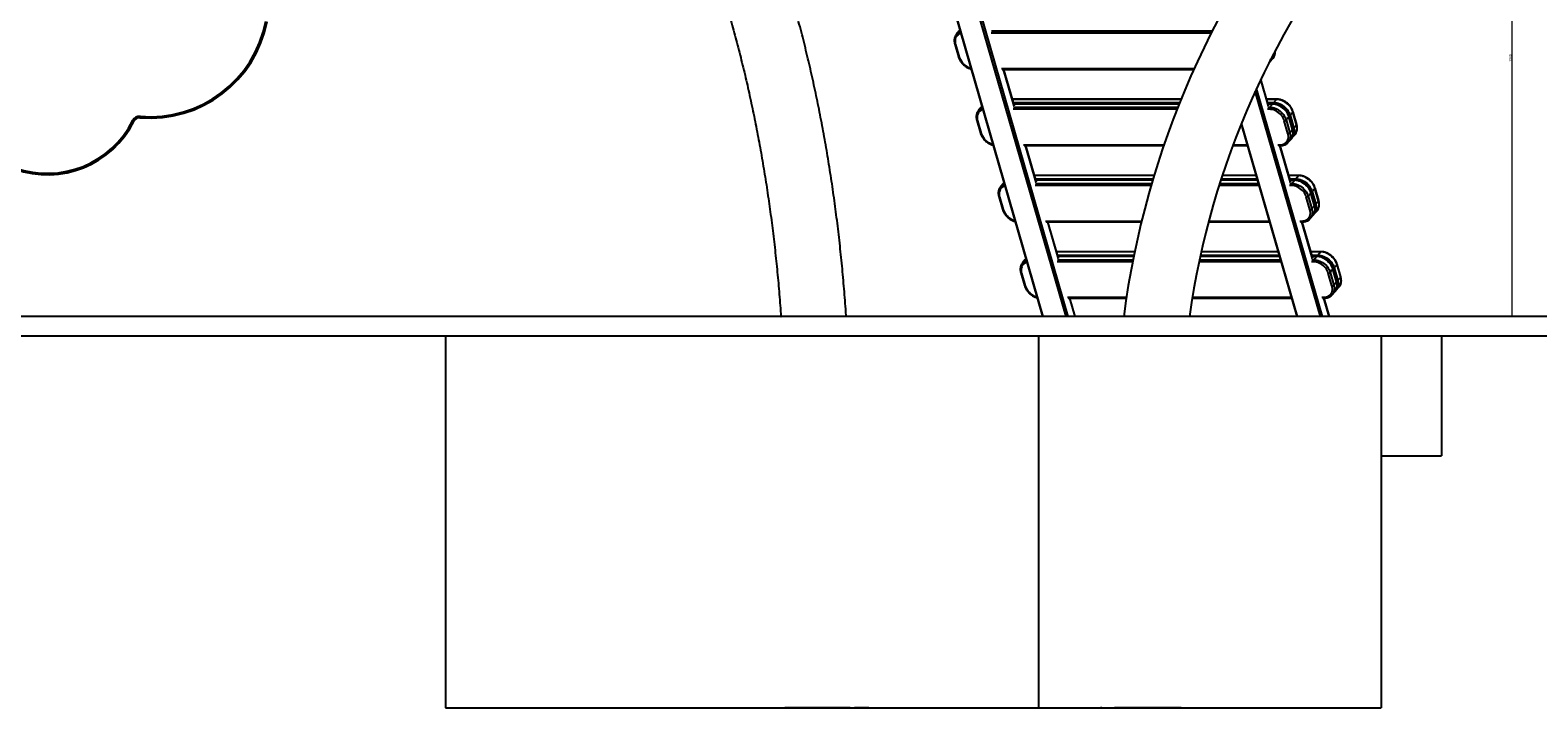
# Model space of a CAD drawing. Units: millimetres. Extents: x -3908 to 4504, y -4057 to 7477.
# Drawn here: x -809 to 2273, y 3480 to 4866 of the extents above; entities that cross this region are included whole.
import ezdxf

# ---------------------------------------------------------------- set-up
doc = ezdxf.new("R2010")
doc.units = ezdxf.units.MM
doc.styles.add('SLDTEXTSTYLE0', font='TXT', dxfattribs={"width": 0.7})
doc.dimstyles.new('SLDDIMSTYLE0', dxfattribs={"dimtxt": 5, "dimasz": 3.302, "dimexe": 0, "dimexo": 0.0625, "dimgap": 1.25, "dimtad": 2, "dimdec": 0, "dimrnd": 1e-09, "dimzin": 12, "dimdsep": 46, "dimtxsty": 'SLDTEXTSTYLE0', "dimsah": 1, "dimcen": 0.09, "dimadec": 0, "dimazin": 3, "dimtfac": 1, "dimtofl": 0, "dimtmove": 0, "dimatfit": 3, "dimfxl": 0, "dimfrac": 2, "dimtolj": 1, "dimtzin": 12, "dimarcsym": 0})

# ---------------------------------------------------------------- blocks, each defined once
blk = doc.blocks.new('_D_4')
at = {"color": 7, "linetype": 'Continuous', "lineweight": 0}
for p, q in [((1982.4, 5280), (2221.7, 5280)), ((2220.7, 4280), (2220.7, 5280))]:
    blk.add_line(p, q, dxfattribs=at)
at = {"color": 7, "linetype": 'Continuous', "lineweight": 18}
for points in [[(2220.7, 5280), (2220.2, 5276.7), (2221.2, 5276.7)], [(2220.7, 4280), (2221.2, 4283.3), (2220.2, 4283.3)]]:
    blk.add_solid(points, dxfattribs=at)
at = {"color": 7, "linetype": 'Continuous', "lineweight": 18, "insert": (2214.2, 4800.9), "char_height": 5, "attachment_point": 1, "rotation": 90, "style": 'SLDTEXTSTYLE0'}
blk.add_mtext('1000', dxfattribs=at)
blk = doc.blocks.new('_D_5')
at = {"color": 7, "linetype": 'Continuous', "lineweight": 0}
for p, q in [((1018.1, 7477.3), (2726.8, 7477.3)), ((2725.8, 4280), (2725.8, 7477.3))]:
    blk.add_line(p, q, dxfattribs=at)
at = {"color": 7, "linetype": 'Continuous', "lineweight": 18}
for points in [[(2725.8, 7477.3), (2725.3, 7473.9), (2726.3, 7473.9)], [(2725.8, 4280), (2726.3, 4283.3), (2725.3, 4283.3)]]:
    blk.add_solid(points, dxfattribs=at)
at = {"color": 7, "linetype": 'Continuous', "lineweight": 18, "insert": (2719.3, 5872.4), "char_height": 5, "attachment_point": 1, "rotation": 90, "style": 'SLDTEXTSTYLE0'}
blk.add_mtext('3200', dxfattribs=at)

msp = doc.modelspace()

# ---------------------------------------------------------------- linework, layer by layer
at = {"color": 7, "linetype": 'Continuous', "lineweight": 25}
for p, q in [((980.8, 5249.8), (1260.8, 4280)), ((1262.2, 4280), (982.2, 5249.8)), ((1308.9, 4280), (1028.9, 5249.8)), ((1313.2, 4280), (1033.3, 5249.8)), ((1090.4, 4864.1), (1084.7, 4857.6)), ((1090.6, 4864.4), (1090.4, 4864.1)), ((1605.3, 4859.9), (1155.7, 4859.9)), ((1156.2, 4864), (1607.4, 4864)), ((1081.2, 4837.2), (1088.7, 4811.2)), ((1082.7, 4836.5), (1090.2, 4810.5)), ((1726.1, 4801.9), (1731.7, 4808.4)), ((1176.7, 4787.1), (1570.5, 4787.1)), ((1178, 4785.6), (1569.9, 4785.6)), ((1202.9, 4710.1), (1181.1, 4785.6)), ((1203.2, 4710.9), (1181.7, 4785.6)), ((1723.3, 4798.8), (1723.8, 4799.3)), ((1832.9, 4280), (1698.2, 4746.5)), ((1722.6, 4710.1), (1706.8, 4764.8)), ((1722.8, 4710.9), (1707.1, 4765.5)), ((1543.7, 4724.5), (1199.3, 4724.5)), ((1543.6, 4724.1), (1199.4, 4724.1)), ((1201.3, 4717.6), (1540.9, 4717.6)), ((1828.5, 4280), (1695.5, 4740.7)), ((1739.8, 4724.5), (1718.9, 4724.5)), ((1739, 4724.1), (1719, 4724.1)), ((1720.9, 4717.6), (1733.4, 4717.6)), ((1733.4, 4717.6), (1739, 4724.1)), ((-584.4, 4686.6), (-584.2, 4689.6)), ((1135.4, 4708.2), (1129.7, 4701.7)), ((1135.6, 4708.5), (1135.4, 4708.2)), ((1535.6, 4704), (1200.7, 4704)), ((1201.2, 4708.1), (1537.2, 4708.1)), ((1539.9, 4715), (1202.1, 4715)), ((1539.7, 4714.6), (1202.2, 4714.6)), ((1724.6, 4704), (1720.3, 4704)), ((1720.8, 4708.1), (1725.2, 4708.1)), ((1731.5, 4715), (1721.7, 4715)), ((1730.8, 4714.6), (1721.8, 4714.6)), ((1725.2, 4708.1), (1730.8, 4714.6)), ((1764.3, 4688.6), (1758.6, 4682.1)), ((1771.8, 4662.6), (1764.3, 4688.6)), ((1772.1, 4663.5), (1764.6, 4689.4)), ((1772.5, 4698.1), (1766.9, 4691.6)), ((1766.9, 4691.6), (1774.4, 4665.6)), ((1780, 4672.1), (1772.5, 4698.1)), ((1780.3, 4673), (1772.8, 4698.9)), ((-598.9, 4681.4), (-596.2, 4680)), ((1126.2, 4681.3), (1133.7, 4655.3)), ((1127.7, 4680.6), (1135.2, 4654.6)), ((1666.7, 4673.8), (1780.4, 4280)), ((1781.8, 4280), (1667.5, 4675.8)), ((1762.2, 4654.6), (1754.7, 4680.6)), ((1758.6, 4682.1), (1766.1, 4656.1)), ((1766.1, 4656.1), (1771.8, 4662.6)), ((1774.4, 4665.6), (1780, 4672.1)), ((1221.7, 4631.2), (1508.8, 4631.2)), ((1223, 4629.7), (1508.3, 4629.7)), ((1247.9, 4554.2), (1226.1, 4629.7)), ((1248.2, 4555), (1226.7, 4629.7)), ((1649.6, 4629.7), (1679.4, 4629.7)), ((1650.1, 4631.2), (1679, 4631.2)), ((1741.3, 4631.2), (1745.6, 4631.2)), ((1742.6, 4629.7), (1746.9, 4629.7)), ((1767.6, 4554.2), (1745.8, 4629.7)), ((1767.8, 4555), (1746.3, 4629.7)), ((1762.8, 4636.5), (1768.5, 4643)), ((1771.1, 4646), (1776.7, 4652.5)), ((1488.6, 4568.6), (1244.3, 4568.6)), ((1488.5, 4568.2), (1244.4, 4568.2)), ((1246.3, 4561.7), (1486.5, 4561.7)), ((1625.8, 4561.7), (1699.1, 4561.7)), ((1697.2, 4568.2), (1628, 4568.2)), ((1697.1, 4568.6), (1628.1, 4568.6)), ((1784.8, 4568.6), (1763.9, 4568.6)), ((1784, 4568.2), (1764, 4568.2)), ((1765.9, 4561.7), (1778.4, 4561.7)), ((1778.4, 4561.7), (1784, 4568.2)), ((1180.4, 4552.4), (1174.7, 4545.9)), ((1180.6, 4552.6), (1180.4, 4552.4)), ((1482.5, 4548.1), (1245.7, 4548.1)), ((1246.2, 4552.2), (1483.7, 4552.2)), ((1485.8, 4559.1), (1247.1, 4559.1)), ((1485.7, 4558.7), (1247.2, 4558.7)), ((1703, 4548.1), (1621.5, 4548.1)), ((1622.8, 4552.2), (1701.8, 4552.2)), ((1699.9, 4558.7), (1624.9, 4558.7)), ((1699.8, 4559.1), (1625, 4559.1)), ((1769.6, 4548.1), (1765.3, 4548.1)), ((1765.8, 4552.2), (1770.2, 4552.2)), ((1776.5, 4559.1), (1766.7, 4559.1)), ((1775.8, 4558.7), (1766.8, 4558.7)), ((1770.2, 4552.2), (1775.8, 4558.7)), ((1809.3, 4532.7), (1803.6, 4526.2)), ((1816.8, 4506.7), (1809.3, 4532.7)), ((1817.1, 4507.6), (1809.6, 4533.6)), ((1817.5, 4542.2), (1811.9, 4535.7)), ((1811.9, 4535.7), (1819.4, 4509.7)), ((1825, 4516.2), (1817.5, 4542.2)), ((1825.3, 4517.1), (1817.8, 4543.1)), ((1171.2, 4525.4), (1178.7, 4499.4)), ((1172.7, 4524.7), (1180.2, 4498.7)), ((1807.2, 4498.7), (1799.7, 4524.7)), ((1803.6, 4526.2), (1811.1, 4500.2)), ((1811.1, 4500.2), (1816.8, 4506.7)), ((1819.4, 4509.7), (1825, 4516.2)), ((1266.7, 4475.4), (1463.1, 4475.4)), ((1268, 4473.9), (1462.7, 4473.9)), ((1292.9, 4398.3), (1271.1, 4473.9)), ((1293.2, 4399.2), (1271.7, 4473.9)), ((1600, 4473.9), (1724.4, 4473.9)), ((1600.4, 4475.4), (1724, 4475.4)), ((1786.3, 4475.4), (1790.6, 4475.4)), ((1787.6, 4473.9), (1791.9, 4473.9)), ((1812.6, 4398.3), (1790.8, 4473.9)), ((1812.8, 4399.2), (1791.3, 4473.9)), ((1807.8, 4480.6), (1813.5, 4487.1)), ((1816.1, 4490.1), (1821.7, 4496.6)), ((1448.9, 4412.7), (1289.3, 4412.7)), ((1448.8, 4412.3), (1289.4, 4412.3)), ((1742.2, 4412.3), (1584.9, 4412.3)), ((1742.1, 4412.7), (1585, 4412.7)), ((1829.8, 4412.7), (1808.9, 4412.7)), ((1829, 4412.3), (1809, 4412.3)), ((1823.4, 4405.8), (1829, 4412.3)), ((1225.4, 4396.5), (1219.7, 4390)), ((1225.6, 4396.7), (1225.4, 4396.5)), ((1444.8, 4392.2), (1290.7, 4392.2)), ((1291.2, 4396.3), (1445.6, 4396.3)), ((1291.3, 4405.8), (1447.5, 4405.8)), ((1447, 4403.2), (1292.1, 4403.2)), ((1446.9, 4402.8), (1292.2, 4402.8)), ((1748, 4392.2), (1580.5, 4392.2)), ((1581.4, 4396.3), (1746.8, 4396.3)), ((1744.9, 4402.8), (1582.8, 4402.8)), ((1744.8, 4403.2), (1582.9, 4403.2)), ((1583.4, 4405.8), (1744.1, 4405.8)), ((1814.6, 4392.2), (1810.3, 4392.2)), ((1810.8, 4396.3), (1815.2, 4396.3)), ((1810.9, 4405.8), (1823.4, 4405.8)), ((1821.5, 4403.2), (1811.7, 4403.2)), ((1820.8, 4402.8), (1811.8, 4402.8)), ((1815.2, 4396.3), (1820.8, 4402.8)), ((1854.3, 4376.8), (1848.6, 4370.3)), ((1861.8, 4350.9), (1854.3, 4376.8)), ((1862.1, 4351.7), (1854.6, 4377.7)), ((1862.5, 4386.3), (1856.9, 4379.8)), ((1856.9, 4379.8), (1864.4, 4353.9)), ((1870, 4360.4), (1862.5, 4386.3)), ((1870.3, 4361.2), (1862.8, 4387.2)), ((1216.2, 4369.5), (1223.7, 4343.5)), ((1217.7, 4368.8), (1225.2, 4342.9)), ((1852.2, 4342.9), (1844.7, 4368.8)), ((1848.6, 4370.3), (1856.1, 4344.4)), ((1856.1, 4344.4), (1861.8, 4350.9)), ((1864.4, 4353.9), (1870, 4360.4)), ((1311.7, 4319.5), (1432.1, 4319.5)), ((1313, 4318), (1431.8, 4318)), ((1327.1, 4280), (1316.1, 4318)), ((1327.6, 4280), (1316.7, 4318)), ((1566.5, 4318), (1769.4, 4318)), ((1566.8, 4319.5), (1769, 4319.5)), ((1831.3, 4319.5), (1835.6, 4319.5)), ((1832.6, 4318), (1836.9, 4318)), ((1846.7, 4280), (1835.8, 4318)), ((1847.2, 4280), (1836.3, 4318)), ((1852.8, 4324.7), (1858.5, 4331.2)), ((1861.1, 4334.2), (1866.7, 4340.7)), ((4176.3, 4280), (-1345.6, 4280)), ((4176.3, 4240), (-1345.6, 4240)), ((40.1, 4240), (40.1, 3480)), ((1252.5, 4240), (1252.5, 3480)), ((1952.5, 4240), (1952.5, 3480)), ((2076.4, 4240), (2076.4, 3995.1)), ((1952.5, 3995.1), (2076.4, 3995.1)), ((40.1, 3480), (1252.5, 3480)), ((734.1, 3480), (734.1, 3480)), ((767.4, 3480), (734.1, 3480)), ((791.6, 3480), (734.1, 3480)), ((867.1, 3480), (767.4, 3480)), ((856.7, 3480), (803.6, 3480)), ((867.1, 3480), (867.1, 3480)), ((867.1, 3480), (876.5, 3480)), ((879.5, 3480), (876.5, 3480)), ((905.5, 3480), (879.5, 3480)), ((1252.5, 3480), (1952.5, 3480)), ((1378.8, 3480), (1378.8, 3480)), ((1381.8, 3480), (1378.8, 3480)), ((1381.8, 3480), (1407.8, 3480)), ((1421.5, 3480), (1407.8, 3480)), ((1544.1, 3480), (1421.5, 3480)), ((1421.5, 3480), (1421.5, 3480)), ((1544.1, 3480), (1544.1, 3480))]:
    msp.add_line(p, q, dxfattribs=at)
at = {"color": 7, "linetype": 'Continuous', "lineweight": 25, "flags": 128}
for points in [[(1093.6, 4859.1), (1091.5, 4858.4), (1089.3, 4857.2), (1087.3, 4855.7), (1085.6, 4854), (1084.1, 4852), (1083, 4849.8), (1082.3, 4847.4), (1081.9, 4844.8), (1081.8, 4842.1), (1082.1, 4839.3), (1082.7, 4836.5)], [(1091.7, 4865.5), (1091, 4864.8), (1090.6, 4864.4)], [(1081.2, 4837.2), (1081.2, 4837.2), (1081.3, 4836.9), (1081.5, 4836.7), (1081.8, 4836.6), (1082.3, 4836.5), (1082.7, 4836.5)], [(1088.7, 4811.2), (1088.7, 4811.2), (1088.8, 4811), (1089, 4810.8), (1089.3, 4810.6), (1089.8, 4810.5), (1090.2, 4810.5)], [(1733.4, 4717.6), (1736.3, 4717.4), (1739.4, 4716.9), (1742.4, 4716.1), (1745.4, 4715), (1748.4, 4713.6), (1751.2, 4711.9), (1754, 4710), (1756.5, 4707.8), (1758.9, 4705.4), (1761, 4702.9), (1762.9, 4700.2), (1764.5, 4697.4), (1765.9, 4694.5), (1766.9, 4691.6)], [(1772.5, 4698.1), (1771.5, 4701), (1770.2, 4703.9), (1768.6, 4706.7), (1766.7, 4709.4), (1764.5, 4711.9), (1762.2, 4714.3), (1759.6, 4716.5), (1756.8, 4718.4), (1754, 4720.1), (1751, 4721.5), (1748, 4722.6), (1745, 4723.4), (1742, 4723.9), (1739, 4724.1)], [(1138.6, 4703.2), (1136.5, 4702.5), (1134.3, 4701.3), (1132.3, 4699.9), (1130.6, 4698.1), (1129.1, 4696.1), (1128, 4693.9), (1127.3, 4691.5), (1126.9, 4688.9), (1126.8, 4686.2), (1127.1, 4683.4), (1127.7, 4680.6)], [(1136.7, 4709.6), (1136, 4708.9), (1135.6, 4708.5)], [(1754.7, 4680.6), (1753.8, 4683.4), (1752.4, 4686.2), (1750.8, 4688.9), (1748.9, 4691.5), (1746.8, 4693.9), (1744.4, 4696.1), (1741.8, 4698.1), (1739.1, 4699.9), (1736.2, 4701.3), (1733.3, 4702.5), (1730.4, 4703.3), (1727.5, 4703.8), (1724.6, 4704)], [(1725.2, 4708.1), (1728.1, 4707.9), (1731.1, 4707.4), (1734.2, 4706.6), (1737.2, 4705.5), (1740.1, 4704.1), (1743, 4702.4), (1745.7, 4700.5), (1748.3, 4698.3), (1750.7, 4695.9), (1752.8, 4693.4), (1754.7, 4690.7), (1756.3, 4687.9), (1757.6, 4685), (1758.6, 4682.1)], [(1764.3, 4688.6), (1763.3, 4691.5), (1761.9, 4694.4), (1760.3, 4697.2), (1758.4, 4699.9), (1756.3, 4702.4), (1753.9, 4704.8), (1751.4, 4707), (1748.6, 4708.9), (1745.8, 4710.6), (1742.8, 4712), (1739.8, 4713.1), (1736.8, 4713.9), (1733.7, 4714.4), (1730.8, 4714.6)], [(1126.2, 4681.3), (1126.2, 4681.3), (1126.3, 4681), (1126.5, 4680.9), (1126.8, 4680.7), (1127.3, 4680.6), (1127.7, 4680.6)], [(1133.7, 4655.3), (1133.7, 4655.3), (1133.8, 4655.1), (1134, 4654.9), (1134.3, 4654.7), (1134.8, 4654.7), (1135.2, 4654.6)], [(1745.6, 4631.2), (1748.4, 4631.4), (1751, 4631.9), (1753.5, 4632.8), (1755.7, 4633.9), (1757.7, 4635.4), (1759.4, 4637.1), (1760.8, 4639.1), (1761.9, 4641.3), (1762.7, 4643.8), (1763.1, 4646.3), (1763.2, 4649), (1762.9, 4651.8), (1762.2, 4654.6)], [(1766.1, 4656.1), (1766.8, 4653.2), (1767.2, 4650.3), (1767.2, 4647.5), (1766.8, 4644.9), (1766.1, 4642.3), (1765.1, 4639.9), (1763.8, 4637.8), (1762.9, 4636.5)], [(1768.5, 4643), (1769.5, 4644.3), (1770.8, 4646.4), (1771.8, 4648.8), (1772.4, 4651.4), (1772.8, 4654), (1772.8, 4656.8), (1772.4, 4659.7), (1771.8, 4662.6)], [(1774.4, 4665.6), (1775, 4662.7), (1775.4, 4659.8), (1775.4, 4657), (1775, 4654.4), (1774.4, 4651.8), (1773.4, 4649.4), (1772.1, 4647.3), (1771.1, 4646)], [(1776.7, 4652.5), (1777.7, 4653.8), (1779, 4655.9), (1780, 4658.3), (1780.7, 4660.9), (1781, 4663.5), (1781, 4666.3), (1780.7, 4669.2), (1780, 4672.1)], [(1746.9, 4629.7), (1746.8, 4629.8), (1746.5, 4629.8), (1746.2, 4630.1), (1746, 4630.4), (1745.8, 4630.8), (1745.6, 4631.2)], [(1778.4, 4561.7), (1781.3, 4561.5), (1784.4, 4561.1), (1787.4, 4560.2), (1790.4, 4559.1), (1793.4, 4557.7), (1796.2, 4556), (1799, 4554.1), (1801.5, 4551.9), (1803.9, 4549.5), (1806, 4547), (1807.9, 4544.3), (1809.5, 4541.5), (1810.9, 4538.6), (1811.9, 4535.7)], [(1817.5, 4542.2), (1816.5, 4545.1), (1815.2, 4548), (1813.6, 4550.8), (1811.7, 4553.5), (1809.5, 4556), (1807.2, 4558.4), (1804.6, 4560.6), (1801.8, 4562.5), (1799, 4564.2), (1796, 4565.6), (1793, 4566.7), (1790, 4567.6), (1787, 4568), (1784, 4568.2)], [(1183.6, 4547.3), (1181.5, 4546.6), (1179.3, 4545.4), (1177.3, 4544), (1175.6, 4542.2), (1174.1, 4540.2), (1173, 4538), (1172.3, 4535.6), (1171.9, 4533), (1171.8, 4530.3), (1172.1, 4527.5), (1172.7, 4524.7)], [(1181.7, 4553.8), (1181, 4553), (1180.6, 4552.6)], [(1799.7, 4524.7), (1798.8, 4527.5), (1797.4, 4530.3), (1795.8, 4533), (1793.9, 4535.6), (1791.8, 4538), (1789.4, 4540.2), (1786.8, 4542.2), (1784.1, 4544), (1781.2, 4545.4), (1778.3, 4546.6), (1775.4, 4547.4), (1772.5, 4547.9), (1769.6, 4548.1)], [(1770.2, 4552.2), (1773.1, 4552), (1776.1, 4551.6), (1779.2, 4550.7), (1782.2, 4549.6), (1785.1, 4548.2), (1788, 4546.5), (1790.7, 4544.6), (1793.3, 4542.4), (1795.7, 4540), (1797.8, 4537.5), (1799.7, 4534.8), (1801.3, 4532), (1802.6, 4529.1), (1803.6, 4526.2)], [(1809.3, 4532.7), (1808.3, 4535.6), (1806.9, 4538.5), (1805.3, 4541.3), (1803.4, 4544), (1801.3, 4546.5), (1798.9, 4548.9), (1796.4, 4551.1), (1793.6, 4553), (1790.8, 4554.7), (1787.8, 4556.1), (1784.8, 4557.2), (1781.8, 4558.1), (1778.7, 4558.5), (1775.8, 4558.7)], [(1171.2, 4525.4), (1171.2, 4525.4), (1171.3, 4525.2), (1171.5, 4525), (1171.8, 4524.8), (1172.3, 4524.8), (1172.7, 4524.7)], [(1811.1, 4500.2), (1811.8, 4497.3), (1812.2, 4494.5), (1812.2, 4491.7), (1811.8, 4489), (1811.1, 4486.4), (1810.1, 4484), (1808.8, 4481.9), (1807.9, 4480.7)], [(1813.5, 4487.1), (1814.5, 4488.4), (1815.8, 4490.5), (1816.8, 4492.9), (1817.4, 4495.5), (1817.8, 4498.2), (1817.8, 4501), (1817.4, 4503.8), (1816.8, 4506.7)], [(1819.4, 4509.7), (1820, 4506.8), (1820.4, 4504), (1820.4, 4501.2), (1820, 4498.5), (1819.4, 4495.9), (1818.4, 4493.5), (1817.1, 4491.4), (1816.1, 4490.2)], [(1821.7, 4496.6), (1822.7, 4497.9), (1824, 4500), (1825, 4502.4), (1825.7, 4505), (1826, 4507.7), (1826, 4510.5), (1825.7, 4513.3), (1825, 4516.2)], [(1178.7, 4499.4), (1178.7, 4499.4), (1178.8, 4499.2), (1179, 4499), (1179.3, 4498.9), (1179.8, 4498.8), (1180.2, 4498.7)], [(1790.6, 4475.4), (1793.4, 4475.5), (1796, 4476), (1798.5, 4476.9), (1800.7, 4478), (1802.7, 4479.5), (1804.4, 4481.2), (1805.8, 4483.2), (1806.9, 4485.5), (1807.7, 4487.9), (1808.1, 4490.5), (1808.2, 4493.1), (1807.9, 4495.9), (1807.2, 4498.7)], [(1791.9, 4473.9), (1791.8, 4473.9), (1791.5, 4474), (1791.2, 4474.2), (1791, 4474.5), (1790.8, 4474.9), (1790.6, 4475.4)], [(1862.5, 4386.3), (1861.5, 4389.2), (1860.2, 4392.1), (1858.6, 4394.9), (1856.7, 4397.6), (1854.5, 4400.2), (1852.2, 4402.5), (1849.6, 4404.7), (1846.8, 4406.7), (1844, 4408.3), (1841, 4409.7), (1838, 4410.9), (1835, 4411.7), (1832, 4412.2), (1829, 4412.3)], [(1228.6, 4391.4), (1226.5, 4390.7), (1224.3, 4389.5), (1222.3, 4388.1), (1220.6, 4386.3), (1219.1, 4384.3), (1218, 4382.1), (1217.3, 4379.7), (1216.9, 4377.1), (1216.8, 4374.4), (1217.1, 4371.7), (1217.7, 4368.8)], [(1226.7, 4397.9), (1226, 4397.2), (1225.6, 4396.7)], [(1844.7, 4368.8), (1843.8, 4371.7), (1842.4, 4374.4), (1840.8, 4377.1), (1838.9, 4379.7), (1836.8, 4382.1), (1834.4, 4384.3), (1831.8, 4386.3), (1829.1, 4388.1), (1826.2, 4389.5), (1823.3, 4390.7), (1820.4, 4391.5), (1817.5, 4392.1), (1814.6, 4392.2)], [(1815.2, 4396.3), (1818.1, 4396.2), (1821.1, 4395.7), (1824.2, 4394.9), (1827.2, 4393.7), (1830.1, 4392.3), (1833, 4390.7), (1835.7, 4388.7), (1838.3, 4386.5), (1840.7, 4384.2), (1842.8, 4381.6), (1844.7, 4378.9), (1846.3, 4376.1), (1847.6, 4373.2), (1848.6, 4370.3)], [(1854.3, 4376.8), (1853.3, 4379.7), (1851.9, 4382.6), (1850.3, 4385.4), (1848.4, 4388.1), (1846.3, 4390.7), (1843.9, 4393), (1841.4, 4395.2), (1838.6, 4397.2), (1835.8, 4398.8), (1832.8, 4400.2), (1829.8, 4401.4), (1826.8, 4402.2), (1823.7, 4402.7), (1820.8, 4402.8)], [(1823.4, 4405.8), (1826.3, 4405.7), (1829.4, 4405.2), (1832.4, 4404.4), (1835.4, 4403.2), (1838.4, 4401.8), (1841.2, 4400.2), (1844, 4398.2), (1846.5, 4396), (1848.9, 4393.7), (1851, 4391.1), (1852.9, 4388.4), (1854.5, 4385.6), (1855.9, 4382.7), (1856.9, 4379.8)], [(1216.2, 4369.5), (1216.2, 4369.5), (1216.3, 4369.3), (1216.5, 4369.1), (1216.8, 4369), (1217.3, 4368.9), (1217.7, 4368.8)], [(1858.5, 4331.2), (1859.5, 4332.5), (1860.8, 4334.7), (1861.8, 4337), (1862.4, 4339.6), (1862.8, 4342.3), (1862.8, 4345.1), (1862.4, 4347.9), (1861.8, 4350.9)], [(1864.4, 4353.9), (1865, 4350.9), (1865.4, 4348.1), (1865.4, 4345.3), (1865, 4342.6), (1864.4, 4340), (1863.4, 4337.7), (1862.1, 4335.5), (1861.1, 4334.3)], [(1866.7, 4340.7), (1867.7, 4342), (1869, 4344.2), (1870, 4346.5), (1870.7, 4349.1), (1871, 4351.8), (1871, 4354.6), (1870.7, 4357.4), (1870, 4360.4)], [(1223.7, 4343.5), (1223.7, 4343.5), (1223.8, 4343.3), (1224, 4343.1), (1224.3, 4343), (1224.8, 4342.9), (1225.2, 4342.9)], [(1835.6, 4319.5), (1838.4, 4319.6), (1841, 4320.2), (1843.5, 4321), (1845.7, 4322.2), (1847.7, 4323.6), (1849.4, 4325.4), (1850.8, 4327.4), (1851.9, 4329.6), (1852.7, 4332), (1853.1, 4334.6), (1853.2, 4337.3), (1852.9, 4340), (1852.2, 4342.9)], [(1836.9, 4318), (1836.8, 4318), (1836.5, 4318.1), (1836.2, 4318.3), (1836, 4318.6), (1835.8, 4319), (1835.6, 4319.5)], [(1856.1, 4344.4), (1856.8, 4341.4), (1857.2, 4338.6), (1857.2, 4335.8), (1856.8, 4333.1), (1856.1, 4330.5), (1855.1, 4328.2), (1853.8, 4326), (1852.9, 4324.8)]]:
    msp.add_lwpolyline(points, dxfattribs=at)
at = {"color": 7, "linetype": 'Continuous', "lineweight": 25}
for centre, radius, start, end in [((3217.6, 4045.1), 1806.5, 140, 172.529), ((3217.6, 4045.1), 1673.5, 140, 171.9314), ((-774, 4768.8), 198.8, 84.4619, 333.4794), ((-774, 4768.8), 195.8, 84.4619, 333.4794), ((-563.7, 4929.7), 243.9, 265.1239, 349.1191), ((-563.7, 4929.7), 240.9, 265.1239, 349.1191), ((1098.2, 4845.8), 17.9, 108.4861, 138.882), ((1122.7, 4820.9), 34, 197.7098, 255.4919), ((1712.2, 4813.7), 18.2, 319.92, 355.8314), ((1716.4, 4820.8), 19.7, 320.9431, 6.8499), ((1710.1, 4810.4), 17.7, 319.3866, 346.6899), ((1736.9, 4715.2), 4.23, 145.229, 182.877), ((1739.8, 4723.5), 0.998, 92.996, 143.4186), ((-585.4, 4674.7), 15, 85.1239, 153.4794), ((-585.4, 4674.7), 12, 85.1239, 153.4794), ((1143.2, 4689.9), 17.9, 108.4861, 138.882), ((1729.2, 4705.5), 4.85, 147.1364, 197.6022), ((1731.6, 4714), 0.998, 92.996, 143.4186), ((1763.3, 4695.3), 5.13, 280.9692, 313.8462), ((1763.6, 4689.3), 0.923, 312.7086, 9.5648), ((1771.9, 4698.8), 0.923, 312.7086, 9.5648), ((1167.7, 4665), 34, 197.7098, 255.4919), ((1754.8, 4686.3), 5.69, 269.5143, 312.5891), ((1762.3, 4660.3), 5.69, 269.5143, 312.5891), ((1770.8, 4669.3), 5.12, 281.1914, 313.8587), ((1771.1, 4663.3), 0.923, 312.7079, 9.5715), ((1779.4, 4672.8), 0.923, 312.7079, 9.5715), ((1781.9, 4559.3), 4.23, 145.229, 182.877), ((1784.8, 4567.6), 0.998, 92.996, 143.4186), ((1188.2, 4534), 17.9, 108.4861, 138.882), ((1774.2, 4549.6), 4.85, 147.1364, 197.6022), ((1776.6, 4558.1), 0.998, 92.996, 143.4186), ((1808.3, 4539.4), 5.13, 280.9692, 313.8462), ((1808.6, 4533.4), 0.923, 312.7086, 9.5648), ((1816.9, 4542.9), 0.923, 312.7086, 9.5648), ((1799.8, 4530.4), 5.69, 269.5143, 312.5891), ((1807.3, 4504.4), 5.69, 269.5143, 312.5891), ((1815.8, 4513.4), 5.12, 281.1914, 313.8587), ((1816.1, 4507.4), 0.923, 312.7079, 9.5715), ((1824.4, 4516.9), 0.923, 312.7079, 9.5715), ((1212.7, 4509.1), 34, 197.7098, 255.4919), ((1829.8, 4411.7), 0.998, 92.996, 143.4186), ((1233.2, 4378.1), 17.9, 108.4861, 138.882), ((1819.2, 4393.7), 4.85, 147.1364, 197.6022), ((1821.6, 4402.2), 0.998, 92.996, 143.4186), ((1826.9, 4403.4), 4.23, 145.229, 182.877), ((1853.3, 4383.5), 5.13, 280.9692, 313.8462), ((1853.6, 4377.5), 0.923, 312.7086, 9.5648), ((1861.9, 4387), 0.923, 312.7086, 9.5648), ((1844.8, 4374.5), 5.69, 269.5143, 312.5891), ((1860.8, 4357.6), 5.12, 281.1914, 313.8587), ((1861.1, 4351.5), 0.923, 312.7079, 9.5715), ((1869.4, 4361), 0.923, 312.7079, 9.5715), ((1257.7, 4353.2), 34, 197.7098, 255.4919), ((1852.3, 4348.5), 5.69, 269.5143, 312.5891)]:
    msp.add_arc(centre, radius, start, end, dxfattribs=at)
for points, knots in [([(859.3, 4280), (859, 4285.1), (858.1, 4298), (856.5, 4318.8), (854.6, 4342.4), (852.6, 4365.9), (850.3, 4389.3), (847.9, 4412.7), (845.4, 4436), (842.7, 4459.2), (839.8, 4482.4), (836.8, 4505.5), (833.6, 4528.5), (830.3, 4551.5), (826.8, 4574.3), (823.1, 4597.1), (819.4, 4619.8), (815.4, 4642.3), (811.3, 4664.8), (807.1, 4687.2), (802.6, 4709.4), (798.1, 4731.5), (793.4, 4753.6), (788.5, 4775.5), (783.5, 4797.3), (778.4, 4818.9), (773.1, 4840.4), (767.6, 4861.8), (762.1, 4883), (756.3, 4904.1), (750.4, 4925.1), (744.4, 4945.9), (738.3, 4966.5), (731.9, 4987), (725.5, 5007.4), (718.9, 5027.5), (712.2, 5047.5), (705.3, 5067.3), (698.3, 5087), (691.2, 5106.5), (683.9, 5125.8), (676.5, 5144.9), (669, 5163.8), (662.9, 5178.6), (659.4, 5187), (658.4, 5189.3)], [0, 0, 0, 0, 0.015315, 0.039062, 0.062811, 0.086561, 0.110313, 0.134066, 0.157821, 0.181577, 0.205336, 0.229097, 0.25286, 0.276625, 0.300392, 0.324163, 0.347935, 0.371711, 0.39549, 0.419271, 0.443056, 0.466844, 0.490636, 0.514431, 0.53823, 0.562033, 0.58584, 0.60965, 0.633465, 0.657285, 0.681108, 0.704936, 0.728769, 0.752607, 0.77645, 0.800298, 0.82415, 0.848009, 0.871872, 0.895741, 0.919615, 0.943495, 0.96738, 0.991271, 1, 1, 1, 1]), ([(535.8, 5137.8), (537.1, 5134.8), (540.8, 5125.9), (546.8, 5111.1), (553.8, 5093.4), (560.8, 5075.4), (567.6, 5057.2), (574.3, 5038.9), (580.9, 5020.3), (587.3, 5001.6), (593.7, 4982.7), (599.9, 4963.6), (606, 4944.3), (611.9, 4924.8), (617.8, 4905.2), (623.5, 4885.4), (629, 4865.4), (634.5, 4845.3), (639.8, 4825.1), (644.9, 4804.6), (650, 4784.1), (654.9, 4763.4), (659.6, 4742.5), (664.2, 4721.5), (668.7, 4700.4), (673.1, 4679.2), (677.3, 4657.8), (681.3, 4636.4), (685.2, 4614.8), (689, 4593.1), (692.6, 4571.2), (696.1, 4549.3), (699.4, 4527.3), (702.6, 4505.2), (705.6, 4483), (708.5, 4460.8), (711.2, 4438.4), (713.8, 4416), (716.2, 4393.5), (718.5, 4370.9), (720.6, 4348.3), (722.6, 4325.6), (724.4, 4302.8), (725.5, 4287.6), (726, 4280), (726, 4280)], [0, 0, 0, 0, 0.012633, 0.036619, 0.06061, 0.084608, 0.108611, 0.132621, 0.156636, 0.180657, 0.204684, 0.228717, 0.252755, 0.276799, 0.300848, 0.324902, 0.348961, 0.373025, 0.397093, 0.421167, 0.445245, 0.469327, 0.493413, 0.517504, 0.541599, 0.565697, 0.589799, 0.613905, 0.638014, 0.662126, 0.686241, 0.71036, 0.734481, 0.758605, 0.782732, 0.806861, 0.830992, 0.855126, 0.879262, 0.903399, 0.927539, 0.95168, 0.975823, 0.999967, 1, 1, 1, 1]), ([(1084.7, 4857.6), (1084.5, 4857.3), (1083.7, 4856.4), (1082.6, 4854.7), (1081.5, 4852.5), (1080.8, 4850.1), (1080.3, 4847.7), (1080, 4845.1), (1080.1, 4842.5), (1080.5, 4839.8), (1080.9, 4838), (1081.2, 4837.2)], [0, 0, 0, 0, 0.057842, 0.174545, 0.291263, 0.408314, 0.525943, 0.644285, 0.763363, 0.883103, 1, 1, 1, 1]), ([(1091.7, 4865.5), (1091.5, 4865.3), (1091.1, 4865), (1090.8, 4864.6), (1090.6, 4864.4)], [0, 0, 0, 0, 0.508895, 1, 1, 1, 1]), ([(1088.7, 4811.2), (1088.8, 4810.7), (1089.2, 4809.3), (1090.2, 4807), (1091.5, 4804.4), (1093.1, 4801.8), (1094.9, 4799.4), (1096.9, 4797), (1099.1, 4794.9), (1101.5, 4792.9), (1104, 4791.1), (1106.7, 4789.6), (1109.4, 4788.3), (1112, 4787.2), (1113.7, 4786.8), (1114.5, 4786.6)], [0, 0, 0, 0, 0.043864, 0.124521, 0.205244, 0.286037, 0.36686, 0.447696, 0.528545, 0.609414, 0.690315, 0.771255, 0.852245, 0.933289, 1, 1, 1, 1]), ([(1731.5, 4808.3), (1731.9, 4808.6), (1732.7, 4809.6), (1733.8, 4811.3), (1734.9, 4813.5), (1735.7, 4815.9), (1736.2, 4818.3), (1736.4, 4820.8), (1736.3, 4822.6), (1736.3, 4823.4)], [0, 0, 0, 0, 0.090693, 0.242039, 0.393405, 0.545203, 0.69775, 0.851223, 1, 1, 1, 1]), ([(1724.7, 4800.5), (1724.9, 4800.7), (1725.4, 4801.1), (1725.8, 4801.6), (1726.1, 4802)], [0, 0, 0, 0, 0.4086772, 1, 1, 1, 1]), ([(1772.8, 4698.9), (1772.6, 4699.4), (1772.2, 4700.8), (1771.3, 4703.1), (1769.9, 4705.8), (1768.4, 4708.3), (1766.6, 4710.8), (1764.5, 4713.1), (1762.3, 4715.2), (1759.9, 4717.2), (1757.4, 4719), (1754.8, 4720.5), (1752, 4721.9), (1749.2, 4722.9), (1746.4, 4723.7), (1743.6, 4724.3), (1741.4, 4724.5), (1740.1, 4724.5), (1739.8, 4724.5)], [0, 0, 0, 0, 0.0363627, 0.1032263, 0.1701443, 0.2371208, 0.3041217, 0.3711336, 0.4381563, 0.5051959, 0.572261, 0.6393594, 0.7064991, 0.7736835, 0.8409065, 0.9081398, 0.9753384, 1, 1, 1, 1]), ([(1129.7, 4701.7), (1129.5, 4701.4), (1128.7, 4700.5), (1127.6, 4698.8), (1126.5, 4696.6), (1125.8, 4694.3), (1125.3, 4691.8), (1125, 4689.2), (1125.1, 4686.6), (1125.5, 4683.9), (1125.9, 4682.2), (1126.2, 4681.3)], [0, 0, 0, 0, 0.0578422, 0.1745449, 0.2912627, 0.4083138, 0.5259426, 0.6442852, 0.763363, 0.8831032, 1, 1, 1, 1]), ([(1136.7, 4709.6), (1136.5, 4709.4), (1136.1, 4709.1), (1135.8, 4708.7), (1135.6, 4708.5)], [0, 0, 0, 0, 0.508895, 1, 1, 1, 1]), ([(1764.6, 4689.4), (1764.4, 4689.9), (1764, 4691.3), (1763.1, 4693.6), (1761.7, 4696.3), (1760.1, 4698.8), (1758.3, 4701.3), (1756.3, 4703.6), (1754.1, 4705.7), (1751.7, 4707.7), (1749.2, 4709.5), (1746.5, 4711), (1743.8, 4712.4), (1741, 4713.4), (1738.2, 4714.2), (1735.4, 4714.8), (1733.1, 4715), (1731.9, 4715), (1731.5, 4715)], [0, 0, 0, 0, 0.036363, 0.103226, 0.170144, 0.237121, 0.304122, 0.371134, 0.438156, 0.505196, 0.572261, 0.639359, 0.706499, 0.773683, 0.840906, 0.90814, 0.975338, 1, 1, 1, 1]), ([(1133.7, 4655.3), (1133.8, 4654.8), (1134.2, 4653.4), (1135.2, 4651.1), (1136.5, 4648.5), (1138.1, 4645.9), (1139.9, 4643.5), (1141.9, 4641.2), (1144.1, 4639), (1146.5, 4637), (1149, 4635.3), (1151.7, 4633.7), (1154.4, 4632.4), (1157, 4631.3), (1158.7, 4630.9), (1159.5, 4630.7)], [0, 0, 0, 0, 0.043864, 0.124521, 0.205244, 0.286037, 0.36686, 0.447696, 0.528545, 0.609414, 0.690315, 0.771255, 0.852245, 0.933289, 1, 1, 1, 1]), ([(1768.3, 4642.9), (1768.6, 4643.2), (1769.5, 4644.2), (1770.6, 4646), (1771.7, 4648.1), (1772.4, 4650.5), (1772.9, 4652.9), (1773.2, 4655.5), (1773.1, 4658.1), (1772.7, 4660.8), (1772.3, 4662.6), (1772.1, 4663.5)], [0, 0, 0, 0, 0.069098, 0.184406, 0.29973, 0.415382, 0.531606, 0.648535, 0.76619, 0.8845, 1, 1, 1, 1]), ([(1776.5, 4652.4), (1776.9, 4652.7), (1777.7, 4653.7), (1778.8, 4655.5), (1779.9, 4657.6), (1780.7, 4660), (1781.2, 4662.4), (1781.4, 4665), (1781.3, 4667.6), (1781, 4670.3), (1780.5, 4672.1), (1780.3, 4673)], [0, 0, 0, 0, 0.069098, 0.184406, 0.29973, 0.415382, 0.531606, 0.648535, 0.76619, 0.8845, 1, 1, 1, 1]), ([(1746.9, 4629.7), (1747.4, 4629.8), (1748.8, 4629.8), (1751.1, 4630), (1753.6, 4630.6), (1756, 4631.5), (1758.3, 4632.6), (1760.3, 4634), (1761.8, 4635.3), (1762.6, 4636.3), (1762.9, 4636.6)], [0, 0, 0, 0, 0.078611, 0.222293, 0.365589, 0.508069, 0.649585, 0.790107, 0.929752, 1, 1, 1, 1]), ([(1769.7, 4644.6), (1769.9, 4644.8), (1770.4, 4645.2), (1770.8, 4645.8), (1771.1, 4646.1)], [0, 0, 0, 0, 0.408677, 1, 1, 1, 1]), ([(1817.8, 4543.1), (1817.6, 4543.5), (1817.2, 4544.9), (1816.3, 4547.2), (1814.9, 4549.9), (1813.4, 4552.4), (1811.6, 4554.9), (1809.5, 4557.2), (1807.3, 4559.3), (1804.9, 4561.3), (1802.4, 4563.1), (1799.8, 4564.7), (1797, 4566), (1794.2, 4567), (1791.4, 4567.9), (1788.6, 4568.4), (1786.4, 4568.6), (1785.1, 4568.6), (1784.8, 4568.6)], [0, 0, 0, 0, 0.036363, 0.103226, 0.170144, 0.237121, 0.304122, 0.371134, 0.438156, 0.505196, 0.572261, 0.639359, 0.706499, 0.773683, 0.840906, 0.90814, 0.975338, 1, 1, 1, 1]), ([(1174.7, 4545.8), (1174.5, 4545.5), (1173.7, 4544.6), (1172.6, 4542.9), (1171.5, 4540.7), (1170.8, 4538.4), (1170.3, 4535.9), (1170, 4533.4), (1170.1, 4530.7), (1170.5, 4528), (1170.9, 4526.3), (1171.2, 4525.4)], [0, 0, 0, 0, 0.0578422, 0.1745449, 0.2912627, 0.4083138, 0.5259426, 0.6442852, 0.763363, 0.8831032, 1, 1, 1, 1]), ([(1181.8, 4553.8), (1181.6, 4553.6), (1181.1, 4553.2), (1180.8, 4552.8), (1180.6, 4552.6)], [0, 0, 0, 0, 0.522459, 1, 1, 1, 1]), ([(1809.6, 4533.6), (1809.4, 4534), (1809, 4535.4), (1808.1, 4537.7), (1806.7, 4540.4), (1805.1, 4542.9), (1803.3, 4545.4), (1801.3, 4547.7), (1799.1, 4549.8), (1796.7, 4551.8), (1794.2, 4553.6), (1791.5, 4555.2), (1788.8, 4556.5), (1786, 4557.5), (1783.2, 4558.4), (1780.4, 4558.9), (1778.1, 4559.1), (1776.9, 4559.1), (1776.5, 4559.1)], [0, 0, 0, 0, 0.036363, 0.103226, 0.170144, 0.237121, 0.304122, 0.371134, 0.438156, 0.505196, 0.572261, 0.639359, 0.706499, 0.773683, 0.840906, 0.90814, 0.975338, 1, 1, 1, 1]), ([(1813.3, 4487), (1813.6, 4487.4), (1814.5, 4488.3), (1815.6, 4490.1), (1816.7, 4492.3), (1817.4, 4494.6), (1817.9, 4497), (1818.2, 4499.6), (1818.1, 4502.3), (1817.7, 4504.9), (1817.3, 4506.7), (1817.1, 4507.6)], [0, 0, 0, 0, 0.069098, 0.184406, 0.29973, 0.415382, 0.531606, 0.648535, 0.76619, 0.8845, 1, 1, 1, 1]), ([(1821.5, 4496.5), (1821.9, 4496.9), (1822.7, 4497.8), (1823.8, 4499.6), (1824.9, 4501.8), (1825.7, 4504.1), (1826.2, 4506.5), (1826.4, 4509.1), (1826.3, 4511.8), (1826, 4514.4), (1825.5, 4516.2), (1825.3, 4517.1)], [0, 0, 0, 0, 0.069098, 0.184406, 0.29973, 0.415382, 0.531606, 0.648535, 0.76619, 0.8845, 1, 1, 1, 1]), ([(1178.7, 4499.4), (1178.8, 4498.9), (1179.2, 4497.5), (1180.2, 4495.2), (1181.5, 4492.6), (1183.1, 4490), (1184.9, 4487.6), (1186.9, 4485.3), (1189.1, 4483.1), (1191.5, 4481.1), (1194, 4479.4), (1196.7, 4477.8), (1199.4, 4476.5), (1202, 4475.5), (1203.7, 4475), (1204.5, 4474.8)], [0, 0, 0, 0, 0.043864, 0.124521, 0.205244, 0.286037, 0.36686, 0.447696, 0.528545, 0.609414, 0.690315, 0.771255, 0.852245, 0.933289, 1, 1, 1, 1]), ([(1791.9, 4473.9), (1792.4, 4473.9), (1793.8, 4473.9), (1796.1, 4474.2), (1798.6, 4474.7), (1801, 4475.6), (1803.3, 4476.7), (1805.3, 4478.1), (1806.8, 4479.4), (1807.6, 4480.4), (1807.9, 4480.7)], [0, 0, 0, 0, 0.078611, 0.222293, 0.365589, 0.508069, 0.649585, 0.790107, 0.929752, 1, 1, 1, 1]), ([(1814.7, 4488.7), (1814.9, 4488.9), (1815.4, 4489.3), (1815.8, 4489.9), (1816.1, 4490.2)], [0, 0, 0, 0, 0.408677, 1, 1, 1, 1]), ([(1862.8, 4387.2), (1862.6, 4387.7), (1862.2, 4389.1), (1861.3, 4391.3), (1859.9, 4394), (1858.4, 4396.5), (1856.6, 4399), (1854.5, 4401.3), (1852.3, 4403.5), (1849.9, 4405.4), (1847.4, 4407.2), (1844.8, 4408.8), (1842, 4410.1), (1839.2, 4411.2), (1836.4, 4412), (1833.6, 4412.5), (1831.4, 4412.7), (1830.1, 4412.7), (1829.8, 4412.7)], [0, 0, 0, 0, 0.036363, 0.103226, 0.170144, 0.237121, 0.304122, 0.371134, 0.438156, 0.505196, 0.572261, 0.639359, 0.706499, 0.773683, 0.840906, 0.90814, 0.975338, 1, 1, 1, 1]), ([(1219.7, 4389.9), (1219.5, 4389.6), (1218.7, 4388.7), (1217.6, 4387), (1216.5, 4384.8), (1215.8, 4382.5), (1215.3, 4380), (1215, 4377.5), (1215.1, 4374.8), (1215.5, 4372.2), (1215.9, 4370.4), (1216.2, 4369.5)], [0, 0, 0, 0, 0.057842, 0.174545, 0.291263, 0.408314, 0.525943, 0.644285, 0.763363, 0.883103, 1, 1, 1, 1]), ([(1226.7, 4397.8), (1226.5, 4397.7), (1226.1, 4397.3), (1225.8, 4396.9), (1225.6, 4396.7)], [0, 0, 0, 0, 0.5088955, 1, 1, 1, 1]), ([(1854.6, 4377.7), (1854.4, 4378.2), (1854, 4379.6), (1853.1, 4381.8), (1851.7, 4384.5), (1850.1, 4387), (1848.3, 4389.5), (1846.3, 4391.8), (1844.1, 4394), (1841.7, 4395.9), (1839.2, 4397.7), (1836.5, 4399.3), (1833.8, 4400.6), (1831, 4401.7), (1828.2, 4402.5), (1825.4, 4403), (1823.1, 4403.2), (1821.9, 4403.2), (1821.5, 4403.2)], [0, 0, 0, 0, 0.036363, 0.103226, 0.170144, 0.237121, 0.304122, 0.371134, 0.438156, 0.505196, 0.572261, 0.639359, 0.706499, 0.773683, 0.840906, 0.90814, 0.975338, 1, 1, 1, 1]), ([(1858.3, 4331.1), (1858.6, 4331.5), (1859.5, 4332.4), (1860.6, 4334.2), (1861.7, 4336.4), (1862.4, 4338.7), (1862.9, 4341.2), (1863.2, 4343.7), (1863.1, 4346.4), (1862.7, 4349), (1862.3, 4350.8), (1862.1, 4351.7)], [0, 0, 0, 0, 0.0690978, 0.1844062, 0.2997297, 0.4153824, 0.5316059, 0.6485348, 0.76619, 0.8844997, 1, 1, 1, 1]), ([(1866.5, 4340.6), (1866.9, 4341), (1867.7, 4341.9), (1868.8, 4343.7), (1869.9, 4345.9), (1870.7, 4348.2), (1871.2, 4350.7), (1871.4, 4353.2), (1871.3, 4355.9), (1871, 4358.5), (1870.5, 4360.3), (1870.3, 4361.2)], [0, 0, 0, 0, 0.069098, 0.184406, 0.29973, 0.415382, 0.531606, 0.648535, 0.76619, 0.8845, 1, 1, 1, 1]), ([(1223.7, 4343.5), (1223.8, 4343), (1224.2, 4341.6), (1225.2, 4339.4), (1226.5, 4336.7), (1228.1, 4334.2), (1229.9, 4331.7), (1231.9, 4329.4), (1234.1, 4327.2), (1236.5, 4325.3), (1239, 4323.5), (1241.7, 4321.9), (1244.4, 4320.6), (1247, 4319.6), (1248.7, 4319.1), (1249.5, 4318.9)], [0, 0, 0, 0, 0.043864, 0.124521, 0.205244, 0.286037, 0.36686, 0.447696, 0.528545, 0.609414, 0.690315, 0.771255, 0.852245, 0.933289, 1, 1, 1, 1]), ([(1836.9, 4318), (1837.4, 4318), (1838.8, 4318), (1841.1, 4318.3), (1843.6, 4318.9), (1846, 4319.7), (1848.3, 4320.8), (1850.3, 4322.2), (1851.8, 4323.6), (1852.6, 4324.5), (1852.9, 4324.8)], [0, 0, 0, 0, 0.078611, 0.222293, 0.365589, 0.508069, 0.649585, 0.790107, 0.929752, 1, 1, 1, 1]), ([(1859.7, 4332.8), (1859.9, 4333), (1860.4, 4333.4), (1860.8, 4334), (1861.1, 4334.3)], [0, 0, 0, 0, 0.4086772, 1, 1, 1, 1])]:
    msp.add_open_spline(points, degree=3, knots=knots, dxfattribs=at)

# ---------------------------------------------------------------- dimensions: what is measured, and where the dimension line sits
at = {"color": 7, "linetype": 'Continuous', "lineweight": 18}
for base, p2, angle, picture, middle in [((2725.8, 7477.3), (1018.1, 7477.3), 270, '_D_5', (2725.8, 5878.6)), ((2220.7, 5280), (1982.4, 5280), 90, '_D_4', (2220.7, 4806.7))]:
    dim = msp.add_linear_dim(base=base, p1=(4176.3, 4280), p2=p2, angle=angle, dimstyle='SLDDIMSTYLE0', dxfattribs=at)
    dim.commit()
    dim.dimension.update_dxf_attribs({"geometry": picture, "text_midpoint": middle, "dimtype": 160})

doc.saveas('drawing.dxf')
